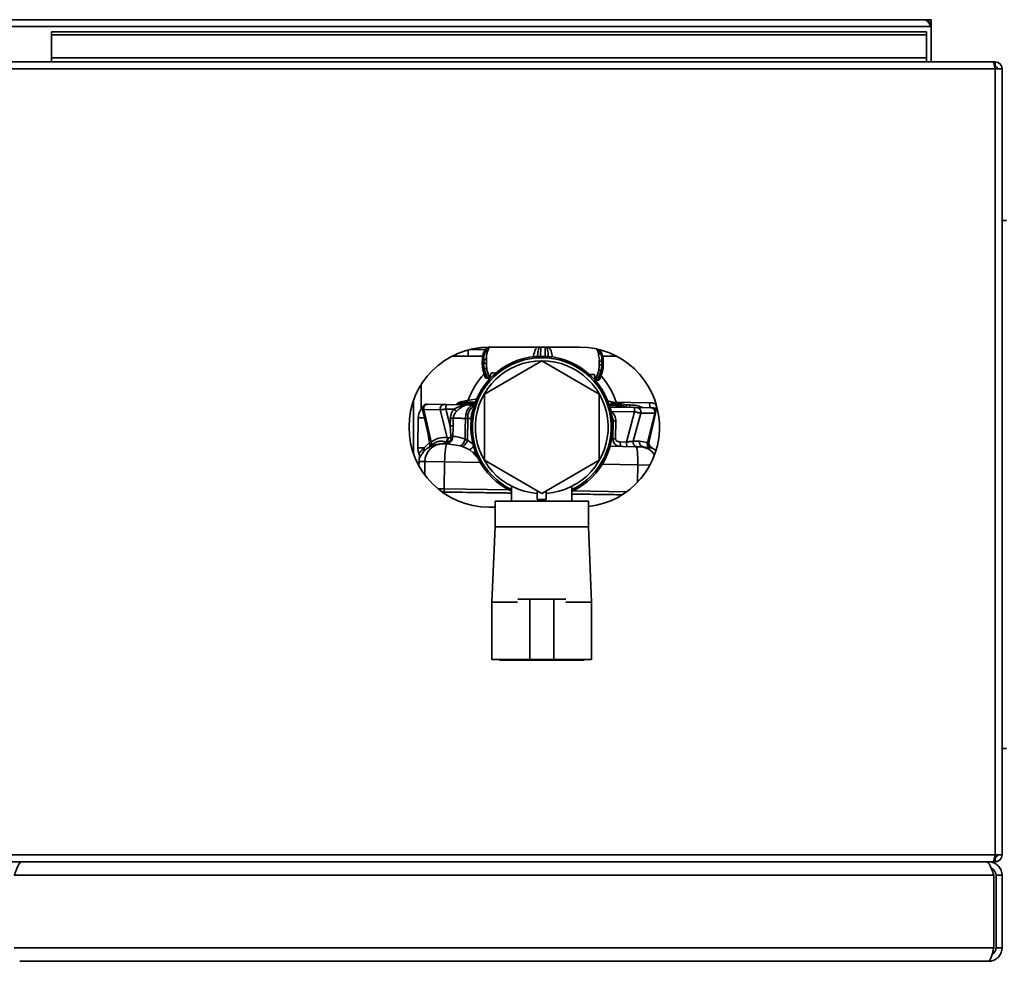
# Paper-space layout 'Blatt1' of a CAD drawing. Units: millimetres. Extents: x 0 to 8400, y 0 to 5940.
# Drawn here: x 2238 to 2890, y 1361 to 1985 of the extents above; entities that cross this region are included whole.
import ezdxf

# ---------------------------------------------------------------- set-up
doc = ezdxf.new("R2010")
doc.units = ezdxf.units.MM

psp = doc.layouts.new('Blatt1')

# ---------------------------------------------------------------- linework, layer by layer
at = {"color": 7, "linetype": 'Continuous', "lineweight": 35, "ltscale": 20}
for p, q in [((2837.31, 1984.92), (1840.51, 1984.92)), ((2841.91, 1984.92), (2837.31, 1984.92)), ((2841.91, 1981.92), (2841.91, 1984.92)), ((1835.91, 1980.32), (2841.91, 1980.32)), ((2841.63, 1981.92), (2841.91, 1981.92)), ((2841.91, 1980.32), (2841.91, 1981.92)), ((2841.91, 1956.92), (2841.91, 1980.32)), ((2258.91, 1976.9), (2258.91, 1974.78)), ((2258.91, 1976.9), (2838.91, 1976.9)), ((2258.91, 1974.78), (2838.91, 1974.78)), ((2258.91, 1959.65), (2258.91, 1974.78)), ((2838.91, 1976.9), (2838.91, 1974.78)), ((2838.91, 1974.78), (2838.91, 1959.65)), ((2838.91, 1959.65), (2258.91, 1959.65)), ((2258.91, 1959.65), (2258.91, 1956.92)), ((2838.91, 1956.92), (2838.91, 1959.65)), ((2884.31, 1952.32), (1793.51, 1952.32)), ((2882.9, 1956.92), (1794.93, 1956.92)), ((2884.31, 1956.92), (2882.9, 1956.92)), ((2884.31, 1953.92), (2883.99, 1953.92)), ((2884.31, 1956.92), (2884.31, 1953.92)), ((2888.91, 1952.32), (2884.31, 1952.32)), ((2884.31, 1431.52), (2884.31, 1952.32)), ((2888.91, 1431.52), (2888.91, 1952.32)), ((2888.91, 1851.92), (2891.91, 1851.92)), ((2544.8, 1761.92), (2524.42, 1761.92)), ((2535.11, 1761.92), (2535.11, 1766.09)), ((2546.7, 1766.4), (2536.34, 1766.4)), ((2547.49, 1763.64), (2547.83, 1764.58)), ((2548.91, 1767.92), (2608.91, 1767.92)), ((2581.14, 1761.58), (2581.16, 1762.53)), ((2588.14, 1761.73), (2588.16, 1762.42)), ((2621.4, 1763.43), (2621.58, 1762.45)), ((2633.41, 1761.92), (2624.2, 1761.92)), ((2545.53, 1757.67), (2545.6, 1754.03)), ((2583.91, 1758.8), (2545.91, 1736.86)), ((2547.48, 1752.92), (2547.22, 1756.12)), ((2621.91, 1736.86), (2583.91, 1758.8)), ((2623.43, 1752.83), (2623.62, 1756.46)), ((2546.46, 1747.82), (2545.36, 1751.84)), ((2547.35, 1747.4), (2545.6, 1754.03)), ((2545.6, 1754.03), (2547.93, 1747.39)), ((2549.58, 1746.74), (2547.48, 1752.92)), ((2621.51, 1751.75), (2619.22, 1745.66)), ((2620.89, 1746.25), (2623.43, 1752.83)), ((2621.48, 1746.25), (2623.43, 1752.83)), ((2621.87, 1754.93), (2621.51, 1751.75)), ((2623.6, 1750.62), (2622.37, 1746.64)), ((2503.91, 1742.92), (2503.91, 1726.3)), ((2547.34, 1747.26), (2548.04, 1747.25)), ((2547.93, 1747.39), (2547.35, 1747.4)), ((2548.83, 1747.22), (2549.15, 1746.04)), ((2619.7, 1745.12), (2620.01, 1746.15)), ((2620.4, 1744.55), (2619.94, 1745.91)), ((2620.78, 1746.11), (2621.66, 1746.1)), ((2621.48, 1746.25), (2620.89, 1746.25)), ((2545.91, 1736.86), (2545.91, 1692.98)), ((2621.91, 1692.98), (2621.91, 1736.86)), ((2508.18, 1730.1), (2519.05, 1729.93)), ((2520.62, 1729.91), (2535.05, 1729.68)), ((2540.83, 1733.7), (2530.12, 1731.6)), ((2534.55, 1729.68), (2535.05, 1729.68)), ((2535.05, 1729.68), (2539.14, 1729.62)), ((2631.52, 1731.44), (2627.56, 1732.35)), ((2630.29, 1731.4), (2655.23, 1731.01)), ((2636.09, 1730.6), (2638.97, 1729.85)), ((2640.12, 1729.64), (2642.31, 1729.61)), ((2504.83, 1726.56), (2509.47, 1706.42)), ((2505.72, 1726.51), (2510.64, 1705.19)), ((2505.72, 1726.51), (2516.59, 1726.34)), ((2521.31, 1707.96), (2516.59, 1726.34)), ((2520.36, 1726.91), (2525.81, 1726.82)), ((2520.36, 1726.91), (2523.23, 1715.73)), ((2628.8, 1728.22), (2645.27, 1727.96)), ((2645.43, 1724.96), (2630.31, 1725.2)), ((2645.43, 1724.96), (2640.12, 1705.04)), ((2644.5, 1705.6), (2649.49, 1724.27)), ((2646.95, 1727.94), (2656.19, 1727.79)), ((2649.49, 1724.27), (2658.72, 1724.13)), ((2658.72, 1724.13), (2653.91, 1704.75)), ((2654.43, 1704.52), (2659.32, 1724.21)), ((2659.04, 1723.09), (2654.8, 1704.56)), ((2660.01, 1727.31), (2659.33, 1724.35)), ((2502.04, 1721.19), (2501.73, 1701.2)), ((2523.23, 1715.73), (2523.31, 1720.86)), ((2525.27, 1720.83), (2525.19, 1715.7)), ((2534.84, 1720.68), (2533.32, 1720.71)), ((2534.64, 1706.33), (2534.84, 1720.68)), ((2534.84, 1720.68), (2536.98, 1720.65)), ((2630.99, 1707.18), (2631.18, 1719.18)), ((2632.75, 1707.16), (2632.94, 1719.16)), ((2523.23, 1715.73), (2523.59, 1709.06)), ((2523.23, 1715.73), (2525.19, 1715.7)), ((2506.01, 1701.13), (2509.53, 1704.67)), ((2509.18, 1707.9), (2509.72, 1705.39)), ((2518.58, 1703.93), (2518.41, 1703.94)), ((2520.73, 1704.97), (2520.34, 1705.03)), ((2521.11, 1703.89), (2520.55, 1703.9)), ((2520.94, 1704.97), (2520.73, 1704.97)), ((2521.11, 1703.89), (2530.08, 1702.49)), ((2521.61, 1707.89), (2521.31, 1707.96)), ((2521.75, 1707.87), (2521.61, 1707.89)), ((2534.64, 1706.33), (2533.08, 1706.91)), ((2539.2, 1703.28), (2534.64, 1706.33)), ((2640.12, 1705.04), (2635.95, 1705.11)), ((2648.71, 1705.53), (2644.5, 1705.6)), ((2653.91, 1704.75), (2648.71, 1705.53)), ((2655.15, 1703.09), (2655.16, 1703.05)), ((2502.52, 1697.47), (2502.51, 1697.45)), ((2531.47, 1702.07), (2530.08, 1702.49)), ((2536.12, 1699.9), (2531.47, 1702.07)), ((2536.12, 1699.9), (2538.41, 1697.97)), ((2538.86, 1697.44), (2538.41, 1697.97)), ((2628.96, 1702.22), (2646.31, 1701.95)), ((2651.24, 1701.87), (2648.92, 1701.9)), ((2655.54, 1701.24), (2651.24, 1701.87)), ((2502.55, 1692.18), (2502.51, 1689.32)), ((2506.44, 1692.12), (2519.51, 1691.92)), ((2519.23, 1673.92), (2519.51, 1691.92)), ((2545.91, 1692.98), (2583.91, 1671.04)), ((2583.91, 1671.04), (2621.91, 1692.98)), ((2518.43, 1671.93), (2519.24, 1671.92)), ((2518.45, 1671.92), (2519.2, 1671.91)), ((2563.91, 1675.73), (2563.91, 1665.92)), ((2580.91, 1666.85), (2580.91, 1672.77)), ((2586.91, 1666.85), (2586.91, 1672.77)), ((2603.91, 1665.92), (2603.91, 1675.73)), ((2552.91, 1665.92), (2552.91, 1648.92)), ((2583.91, 1665.92), (2552.91, 1665.92)), ((2580.91, 1666.85), (2586.91, 1666.85)), ((2614.91, 1665.92), (2583.91, 1665.92)), ((2614.91, 1648.92), (2614.91, 1665.92)), ((2552.91, 1661.92), (2548.91, 1661.92)), ((2552.91, 1648.92), (2550.91, 1598.92)), ((2583.91, 1648.92), (2552.91, 1648.92)), ((2614.91, 1648.92), (2583.91, 1648.92)), ((2616.91, 1598.92), (2614.91, 1648.92)), ((2550.91, 1598.92), (2550.91, 1560.92)), ((2550.91, 1598.92), (2567.91, 1598.92)), ((2568.05, 1600.92), (2575.91, 1600.92)), ((2575.91, 1600.92), (2575.91, 1560.92)), ((2591.91, 1600.92), (2575.91, 1600.92)), ((2591.91, 1600.92), (2591.91, 1560.92)), ((2599.78, 1600.92), (2591.91, 1600.92)), ((2599.91, 1598.92), (2616.91, 1598.92)), ((2616.91, 1560.92), (2616.91, 1598.92)), ((2550.91, 1560.92), (2567.91, 1560.92)), ((2555.91, 1560.92), (2555.91, 1560.52)), ((2555.91, 1560.52), (2583.91, 1560.52)), ((2575.91, 1560.92), (2568.07, 1560.92)), ((2591.91, 1560.92), (2575.91, 1560.92)), ((2583.91, 1560.52), (2611.91, 1560.52)), ((2591.91, 1560.92), (2599.76, 1560.92)), ((2599.91, 1560.92), (2616.91, 1560.92)), ((2611.91, 1560.52), (2611.91, 1560.92)), ((2888.91, 1501.92), (2891.91, 1501.92)), ((1793.51, 1431.52), (2884.31, 1431.52)), ((2883.99, 1429.92), (2884.31, 1429.92)), ((2884.31, 1431.52), (2888.91, 1431.52)), ((2884.31, 1426.92), (2884.31, 1429.92)), ((1794.93, 1426.92), (2882.9, 1426.92)), ((2237.91, 1426.92), (2237.91, 1425.98)), ((2879.91, 1426.92), (2879.91, 1425.95)), ((2882.9, 1426.92), (2884.31, 1426.92)), ((2883.5, 1417.92), (2234.33, 1417.92)), ((2883.5, 1369.92), (2883.5, 1417.92)), ((2884.91, 1417.92), (2888.91, 1417.92)), ((2884.91, 1369.92), (2884.91, 1417.92)), ((2888.91, 1369.92), (2888.91, 1417.92)), ((2883.5, 1369.92), (2234.33, 1369.92)), ((2888.91, 1369.92), (2884.91, 1369.92)), ((2879.91, 1360.92), (2237.91, 1360.92))]:
    psp.add_line(p, q, dxfattribs=at)
at = {"color": 1, "linetype": 'Continuous', "lineweight": 35, "ltscale": 20}
for p, q in [((2583.15, 1761.91), (2583.24, 1767.92)), ((2586.24, 1767.92), (2586.15, 1761.87)), ((2621.58, 1762.45), (2622.07, 1759.74)), ((2544.64, 1761.29), (2544.67, 1758.49)), ((2624.49, 1757.25), (2624.61, 1760.04)), ((2546.46, 1747.82), (2546.46, 1747.82)), ((2622.37, 1746.64), (2622.37, 1746.64)), ((2498.91, 1732.5), (2498.91, 1697.34)), ((2630.31, 1725.2), (2629.42, 1725.61)), ((2630.41, 1719.19), (2631.18, 1719.18)), ((2629.94, 1707.2), (2630.99, 1707.18)), ((2655.66, 1701.3), (2655.15, 1701.56)), ((2502.55, 1692.18), (2506.44, 1692.12)), ((2506.3, 1683.41), (2506.44, 1692.12)), ((2519.51, 1691.92), (2543.14, 1691.55)), ((2623.95, 1690.29), (2647.57, 1689.92)), ((2647.57, 1689.92), (2647.39, 1678.47)), ((2647.57, 1689.92), (2655.58, 1689.8)), ((2515.25, 1673.98), (2519.23, 1673.92)), ((2519.2, 1671.91), (2519.18, 1671.04)), ((2562.17, 1673.25), (2519.23, 1673.92)), ((2640.07, 1672.04), (2604.35, 1672.59))]:
    psp.add_line(p, q, dxfattribs=at)
at = {"color": 1, "linetype": 'Continuous', "lineweight": 35, "ltscale": 20, "flags": 128}
for points in [[(2581.16, 1762.53), (2581.09, 1762.11), (2580.98, 1761.83)], [(2588.16, 1762.42), (2588.21, 1762), (2588.31, 1761.71)]]:
    psp.add_lwpolyline(points, dxfattribs=at)
at = {"color": 7, "linetype": 'Continuous', "lineweight": 35, "ltscale": 20, "flags": 128}
for points in [[(2533.08, 1706.91), (2533.2, 1713.81), (2533.32, 1720.71)], [(2519.51, 1691.92), (2519.57, 1694.22), (2519.69, 1696.43), (2519.85, 1698.48), (2520.05, 1700.28), (2520.29, 1701.77), (2520.55, 1702.9), (2520.83, 1703.61), (2521.11, 1703.89)], [(2646.31, 1701.95), (2646.59, 1701.71), (2646.85, 1701.02), (2647.08, 1699.91), (2647.28, 1698.41), (2647.43, 1696.59), (2647.53, 1694.52), (2647.58, 1692.27), (2647.57, 1689.92)], [(2659.63, 1699.52), (2659.01, 1699.95), (2657.48, 1700.78)]]:
    psp.add_lwpolyline(points, dxfattribs=at)
at = {"color": 7, "linetype": 'Continuous', "lineweight": 35, "ltscale": 400}
for centre, radius, start, end in [((2837.31, 1980.32), 4.6, 0, 90), ((2548.91, 1714.92), 53, 90, 270), ((2583.91, 1714.92), 47, 90, 244.81566), ((2546.73, 1766.41), 1.66, 257.67328, 335.96675), ((2583.91, 1714.92), 47, 295.18434, 90), ((2608.91, 1714.92), 53, 276.50025, 90), ((2622.78, 1765.03), 1.68, 201.46558, 280.02229), ((2583.91, 1714.92), 46, 90, 244.22854), ((2583.91, 1714.92), 44, 90, 266.09044), ((2583.91, 1714.92), 44, 273.90956, 266.09044), ((2545.61, 1758.42), 0.942, 96.18262, 175.92266), ((2545.6, 1758.61), 0.937, 187.10302, 265.2574), ((2545.35, 1761.21), 1.86, 274.90315, 350.63852), ((2545.37, 1755.8), 1.88, 9.91597, 85.22657), ((2583.91, 1714.92), 46, 295.77146, 90), ((2583.91, 1714.92), 44, 273.90956, 90), ((2623.73, 1754.57), 1.89, 93.31744, 168.988), ((2623.9, 1759.98), 1.86, 187.68323, 263.22596), ((2623.57, 1757.39), 0.937, 272.96558, 351.1136), ((2623.55, 1757.21), 0.942, 2.28303, 81.93109), ((2583.91, 1714.92), 52, 137.17127, 160.17335), ((2545.81, 1752.22), 1.81, 22.67456, 96.40692), ((2583.91, 1714.92), 52, 18.47701, 40.88237), ((2547.36, 1748.26), 1, 206.12713, 269.10796), ((2547.23, 1748.29), 0.901, 211.82738, 277.42366), ((2621.49, 1747.1), 1, 269.10796, 332.08879), ((2621.62, 1747.14), 0.901, 260.79226, 326.38854), ((2508.52, 1727.23), 2.89, 96.77454, 194.32586), ((2519.39, 1727.06), 2.89, 96.77454, 194.32586), ((2530.96, 1727.49), 10.62, 166.85646, 183.13619), ((2528.34, 1734.29), 4.51, 269.26777, 307.35541), ((2534.68, 1730.95), 1.28, 264.16814, 268.56811), ((2630.34, 1734.18), 2.78, 256.63461, 269.10356), ((2644.6, 1729.3), 4.5, 175.58895, 196.22302), ((2646.8, 1729.26), 4.5, 175.58895, 196.22302), ((2644.82, 1728.92), 10.62, 355.07973, 11.35946), ((2657.08, 1727.98), 3, 347.10796, 89.10796), ((2498.34, 1696.24), 41.11, 44.97518, 48.06523), ((2634.85, 1725.87), 10.62, 355.07973, 11.35946), ((2646.67, 1725.03), 2.92, 344.94687, 84.39835), ((2655.9, 1724.89), 2.92, 344.94687, 84.39835), ((2518.39, 1691.98), 11.96, 89.91228, 179.31509), ((2508.02, 1704.12), 2.83, 330.04848, 22.24033), ((2518.35, 1707.2), 3.27, 271.0487, 316.87447), ((2518.55, 1707.19), 3.26, 270.47184, 317.05605), ((2517.88, 1707.47), 3.46, 315.31313, 8.16983), ((2520.3, 1707.57), 3.68, 273.84629, 341.39928), ((2518.13, 1707.34), 3.52, 317.65854, 8.95292), ((2518.23, 1707.29), 3.56, 319.3889, 9.33312), ((2520.25, 1708.39), 4.58, 280.79373, 5.49732), ((2518.87, 1705.79), 4.95, 7.07931, 28.94909), ((2650.7, 1704.13), 10.62, 175.07973, 191.35946), ((2647.32, 1704.84), 2.92, 164.94687, 264.39835), ((2651.53, 1704.77), 2.92, 164.94687, 264.39835), ((2656.62, 1703.87), 2.85, 162.15013, 247.68761), ((2657.72, 1703.9), 3, 167.11248, 244.32585), ((2514.55, 1692), 12, 167.03171, 179.10796), ((2566.38, 1673.16), 47.15, 179.08059, 181.5115)]:
    psp.add_arc(centre, radius, start, end, dxfattribs=at)
at = {"color": 1, "linetype": 'Continuous', "lineweight": 35, "ltscale": 400}
for centre, radius, start, end in [((2548.17, 1745.56), 1.85, 45.80961, 97.4601), ((2548.18, 1746.5), 1.01, 21.65989, 51.42988), ((2620.59, 1744.43), 1.85, 80.73554, 132.39702), ((2620.6, 1745.39), 0.991, 126.45563, 156.36957), ((2543.75, 1721.51), 8.95, 121.09403, 185.27176), ((2548.99, 1720.62), 12.01, 153.60477, 179.82782), ((2669.56, 1684.82), 56.31, 134.19131, 134.81845), ((2534.28, 1706.99), 9.91, 294.61521, 303.73139), ((2534.29, 1707.17), 10.75, 295.18409, 302.30519), ((2648.72, 1690.02), 11.89, 33.49165, 89.03533)]:
    psp.add_arc(centre, radius, start, end, dxfattribs=at)
at = {"color": 7, "linetype": 'Continuous', "lineweight": 35, "ltscale": 20}
for points, knots in [([(2837.31, 1984.92), (2837.71, 1984.85), (2838.49, 1984.7), (2839.66, 1983.6), (2840.8, 1982.07), (2841.55, 1980.89), (2841.91, 1980.32)], [0, 0, 0, 0, 0.254718, 0.50961, 0.764503, 1, 1, 1, 1]), ([(2882.9, 1956.92), (2882.96, 1956.92), (2883.02, 1956.89), (2883.14, 1956.77), (2883.2, 1956.68), (2883.31, 1956.45), (2883.37, 1956.31), (2883.49, 1955.98), (2883.55, 1955.78), (2883.67, 1955.36), (2883.72, 1955.13), (2883.84, 1954.63), (2883.9, 1954.36), (2884.08, 1953.53), (2884.2, 1952.93), (2884.31, 1952.32)], [0, 0, 0, 0, 0.125, 0.125, 0.25, 0.25, 0.375, 0.375, 0.5, 0.5, 0.625, 0.625, 0.75, 0.75, 1, 1, 1, 1]), ([(2888.91, 1952.32), (2888.91, 1952.62), (2888.89, 1952.92), (2888.77, 1953.51), (2888.68, 1953.8), (2888.45, 1954.36), (2888.31, 1954.62), (2887.97, 1955.12), (2887.78, 1955.36), (2887.36, 1955.78), (2887.13, 1955.97), (2886.62, 1956.31), (2886.36, 1956.45), (2885.53, 1956.8), (2884.92, 1956.92), (2884.31, 1956.92)], [0, 0, 0, 0, 0.125, 0.125, 0.25, 0.25, 0.375, 0.375, 0.5, 0.5, 0.625, 0.625, 0.75, 0.75, 1, 1, 1, 1]), ([(2885.91, 1952.32), (2885.91, 1952.53), (2885.87, 1952.73), (2885.71, 1953.12), (2885.6, 1953.3), (2885.15, 1953.75), (2884.74, 1953.92), (2884.31, 1953.92)], [0, 0, 0, 0, 0.25, 0.25, 0.5, 0.5, 1, 1, 1, 1]), ([(2547.94, 1767.84), (2547.59, 1767.5), (2546.4, 1766.33), (2545.2, 1764.12), (2544.83, 1762.23), (2544.64, 1761.29)], [0, 0, 0, 0, 0.173854, 0.587001, 1, 1, 1, 1]), ([(2546.37, 1764.79), (2546.05, 1763.89), (2545.39, 1762.11), (2545.47, 1760.28), (2545.51, 1759.36)], [0, 0, 0, 0, 0.5006983, 1, 1, 1, 1]), ([(2549.28, 1767.92), (2548.98, 1767.45), (2548.3, 1766.36), (2547.98, 1765.24), (2547.8, 1764.59)], [0, 0, 0, 0, 0.4250687, 1, 1, 1, 1]), ([(2621.53, 1763.47), (2621.38, 1764.11), (2621.12, 1765.16), (2620.53, 1766.2), (2620.31, 1766.6)], [0, 0, 0, 0, 0.613439, 1, 1, 1, 1]), ([(2624.61, 1760.04), (2624.45, 1760.99), (2624.13, 1762.89), (2623.14, 1764.95), (2622.17, 1765.98), (2622, 1766.16)], [0, 0, 0, 0, 0.452106, 0.904375, 1, 1, 1, 1]), ([(2623.69, 1758.14), (2623.75, 1759.02), (2623.88, 1760.78), (2623.34, 1762.51), (2623.07, 1763.38)], [0, 0, 0, 0, 0.499258, 1, 1, 1, 1]), ([(2544.65, 1760.26), (2544.59, 1759.88), (2544.48, 1759.21), (2544.53, 1757.67), (2544.41, 1755.92), (2544.82, 1753.65), (2545.11, 1752.07)], [0, 0, 0, 0, 0.080537, 0.141174, 0.399039, 1, 1, 1, 1]), ([(2544.67, 1758.49), (2544.63, 1756.7), (2544.55, 1753.12), (2545.83, 1749.58), (2546.46, 1747.82)], [0, 0, 0, 0, 0.501234, 1, 1, 1, 1]), ([(2545.51, 1759.36), (2545.51, 1759.29), (2545.51, 1759.21), (2545.51, 1759.09), (2545.51, 1759.06), (2545.51, 1759.06), (2545.51, 1759.06), (2545.51, 1759.06), (2545.51, 1759.04), (2545.52, 1758.94), (2545.52, 1758.76), (2545.53, 1758.51), (2545.53, 1758.26), (2545.53, 1758.04), (2545.53, 1757.83), (2545.53, 1757.73), (2545.53, 1757.67)], [0, 0, 0, 0, 0.169765, 0.207615, 0.214177, 0.214194, 0.21426, 0.214788, 0.21901, 0.252362, 0.37819, 0.500061, 0.625053, 0.750008, 0.856945, 1, 1, 1, 1]), ([(2547.22, 1756.12), (2547.23, 1756.25), (2547.24, 1756.52), (2547.25, 1757.11), (2547.25, 1757.81), (2547.24, 1758.55), (2547.21, 1759.28), (2547.2, 1759.94), (2547.19, 1760.51), (2547.19, 1760.77), (2547.18, 1760.91)], [0, 0, 0, 0, 0.12512, 0.249129, 0.378951, 0.509197, 0.632639, 0.753628, 0.875796, 1, 1, 1, 1]), ([(2622.07, 1759.74), (2622.06, 1759.6), (2622.05, 1759.34), (2622.02, 1758.77), (2621.99, 1758.12), (2621.94, 1757.4), (2621.89, 1756.66), (2621.86, 1755.95), (2621.86, 1755.34), (2621.87, 1755.06), (2621.87, 1754.93)], [0, 0, 0, 0, 0.123684, 0.245302, 0.365472, 0.486451, 0.613855, 0.74698, 0.874459, 1, 1, 1, 1]), ([(2622.37, 1746.64), (2623.06, 1748.38), (2624.45, 1751.88), (2624.48, 1755.45), (2624.49, 1757.25)], [0, 0, 0, 0, 0.4987662, 1, 1, 1, 1]), ([(2623.62, 1756.46), (2623.62, 1756.46), (2623.62, 1756.46), (2623.62, 1756.47), (2623.62, 1756.49), (2623.61, 1756.59), (2623.61, 1756.77), (2623.62, 1757.02), (2623.64, 1757.19), (2623.64, 1757.27), (2623.65, 1757.38), (2623.66, 1757.55), (2623.67, 1757.73), (2623.67, 1757.84), (2623.68, 1757.98), (2623.68, 1758.07), (2623.69, 1758.14)], [0, 0, 0, 0, 0.002262, 0.006311, 0.01977, 0.068121, 0.249652, 0.374638, 0.462477, 0.495268, 0.499884, 0.62547, 0.749962, 0.77798, 0.829077, 1, 1, 1, 1]), ([(2623.86, 1750.84), (2624.19, 1752.37), (2624.61, 1754.38), (2624.64, 1756.28), (2624.66, 1757.14), (2624.72, 1758.37), (2624.56, 1759.53), (2624.43, 1760.4)], [0, 0, 0, 0, 0.5459979, 0.7189293, 0.7806508, 0.8357422, 1, 1, 1, 1]), ([(2623.43, 1752.83), (2623.22, 1752.83), (2622.8, 1752.83), (2622.22, 1752.61), (2621.75, 1752.24), (2621.59, 1751.91), (2621.51, 1751.75)], [0, 0, 0, 0, 0.243422, 0.5, 0.756578, 1, 1, 1, 1]), ([(2547.97, 1747.25), (2548.14, 1747.25), (2548.54, 1747.26), (2548.72, 1747.27), (2548.82, 1747.28)], [0, 0, 0, 0, 0.431927, 1, 1, 1, 1]), ([(2620, 1746.18), (2620.1, 1746.17), (2620.27, 1746.14), (2620.67, 1746.12), (2620.85, 1746.11)], [0, 0, 0, 0, 0.568513, 1, 1, 1, 1]), ([(2507.83, 1730.1), (2507.63, 1730.1), (2507.2, 1730.08), (2506.56, 1729.87), (2505.95, 1729.51), (2505.43, 1729.01), (2505.04, 1728.39), (2504.82, 1727.72), (2504.75, 1727.06), (2504.82, 1726.63), (2504.86, 1726.43)], [0, 0, 0, 0, 0.113613, 0.236423, 0.366237, 0.499867, 0.633513, 0.76338, 0.886275, 1, 1, 1, 1]), ([(2520.62, 1729.91), (2520.47, 1729.91), (2520.16, 1729.91), (2519.73, 1729.92), (2519.34, 1729.93), (2519.15, 1729.93), (2519.05, 1729.93)], [0, 0, 0, 0, 0.2528285, 0.5000524, 0.7502239, 1, 1, 1, 1]), ([(2525.81, 1726.82), (2527.21, 1727.59), (2530.06, 1729.13), (2533.04, 1729.5), (2534.55, 1729.68)], [0, 0, 0, 0, 0.493469, 1, 1, 1, 1]), ([(2528.18, 1730.76), (2527.75, 1730.45), (2527.28, 1730.12), (2527.57, 1730.03), (2527.6, 1730.02)], [0, 0, 0, 0, 0.917885, 1, 1, 1, 1]), ([(2534.65, 1729.67), (2534.04, 1729.58), (2532.82, 1729.4), (2531, 1728.41), (2529.17, 1726.98), (2528.01, 1725.86), (2527.42, 1725.3)], [0, 0, 0, 0, 0.245468, 0.492173, 0.742302, 1, 1, 1, 1]), ([(2530.14, 1731.6), (2529.8, 1731.52), (2529.09, 1731.34), (2528.48, 1730.95), (2528.17, 1730.75)], [0, 0, 0, 0, 0.487077, 1, 1, 1, 1]), ([(2533.32, 1720.71), (2533.41, 1721.84), (2533.56, 1723.58), (2534.3, 1725.66), (2535.05, 1727.09), (2535.98, 1728.24), (2537.32, 1729.34), (2538.43, 1729.51), (2539.14, 1729.62)], [0, 0, 0, 0, 0.239457, 0.368361, 0.5, 0.631639, 0.760543, 1, 1, 1, 1]), ([(2535.05, 1729.68), (2534.98, 1729.68), (2534.85, 1729.68), (2534.72, 1729.68), (2534.65, 1729.67)], [0, 0, 0, 0, 0.49726, 1, 1, 1, 1]), ([(2635.62, 1729.96), (2634.41, 1730.24), (2632.59, 1730.66), (2630.72, 1731.13), (2630.02, 1731.32), (2629.75, 1731.4), (2629.61, 1731.46), (2629.66, 1731.47), (2629.69, 1731.47)], [0, 0, 0, 0, 0.501496, 0.751675, 0.818533, 0.876526, 0.938195, 1, 1, 1, 1]), ([(2636.09, 1730.6), (2634.91, 1730.74), (2633.07, 1730.97), (2631.1, 1731.23), (2630.4, 1731.35), (2630.27, 1731.37), (2630.23, 1731.39), (2630.22, 1731.39), (2630.24, 1731.4), (2630.28, 1731.4), (2630.29, 1731.4)], [0, 0, 0, 0, 0.559159, 0.867052, 0.910308, 0.942991, 0.956895, 0.970341, 0.984395, 1, 1, 1, 1]), ([(2635.62, 1729.96), (2635.69, 1729.99), (2635.82, 1730.06), (2636, 1730.42), (2636.09, 1730.6)], [0, 0, 0, 0, 0.499998, 1, 1, 1, 1]), ([(2637.44, 1729.05), (2637.17, 1729.26), (2636.64, 1729.66), (2635.96, 1729.86), (2635.62, 1729.96)], [0, 0, 0, 0, 0.500874, 1, 1, 1, 1]), ([(2637.44, 1729.05), (2637.53, 1729.05), (2637.71, 1729.05), (2638.09, 1729.21), (2638.51, 1729.47), (2638.82, 1729.73), (2638.97, 1729.85)], [0, 0, 0, 0, 0.24674, 0.5, 0.75326, 1, 1, 1, 1]), ([(2640.12, 1729.64), (2639.91, 1729.65), (2639.52, 1729.67), (2639.15, 1729.79), (2638.97, 1729.85)], [0, 0, 0, 0, 0.527267, 1, 1, 1, 1]), ([(2642.31, 1729.61), (2643.75, 1729.54), (2646.5, 1729.4), (2649.1, 1728.51), (2650.35, 1728.09)], [0, 0, 0, 0, 0.521748, 1, 1, 1, 1]), ([(2657.13, 1730.98), (2657.1, 1730.98), (2657.04, 1730.98), (2656.6, 1730.99), (2655.98, 1731), (2655.48, 1731.01), (2655.23, 1731.01)], [0, 0, 0, 0, 0.2499179, 0.4998914, 0.7499229, 1, 1, 1, 1]), ([(2504.83, 1727.53), (2504.82, 1727.53), (2503.77, 1726.87), (2502.53, 1724.58), (2502.2, 1722.29), (2502.04, 1721.19)], [0, 0, 0, 0, 0.004238, 0.519883, 1, 1, 1, 1]), ([(2516.59, 1726.34), (2516.82, 1726.38), (2517.29, 1726.45), (2518.21, 1726.59), (2519.25, 1726.75), (2519.99, 1726.86), (2520.36, 1726.91)], [0, 0, 0, 0, 0.251976, 0.502462, 0.751587, 1, 1, 1, 1]), ([(2525.81, 1726.82), (2525.12, 1725.94), (2523.74, 1724.19), (2523.45, 1721.97), (2523.31, 1720.86)], [0, 0, 0, 0, 0.5005699, 1, 1, 1, 1]), ([(2527.42, 1725.3), (2526.84, 1724.65), (2525.99, 1723.69), (2525.38, 1722.08), (2525.3, 1721.24), (2525.27, 1720.83)], [0, 0, 0, 0, 0.509845, 0.756686, 1, 1, 1, 1]), ([(2632.94, 1719.16), (2632.9, 1719.72), (2632.84, 1720.85), (2632.11, 1723.01), (2631.03, 1724.32), (2630.31, 1725.2)], [0, 0, 0, 0, 0.250171, 0.500659, 1, 1, 1, 1]), ([(2640.28, 1728.04), (2639.77, 1728.09), (2638.73, 1728.19), (2637.87, 1728.76), (2637.44, 1729.05)], [0, 0, 0, 0, 0.49163, 1, 1, 1, 1]), ([(2645.27, 1727.96), (2645.44, 1727.96), (2645.79, 1727.96), (2646.26, 1727.95), (2646.67, 1727.94), (2646.86, 1727.94), (2646.95, 1727.94)], [0, 0, 0, 0, 0.250101, 0.500146, 0.750164, 1, 1, 1, 1]), ([(2645.43, 1724.96), (2645.92, 1724.88), (2646.76, 1724.74), (2647.88, 1724.56), (2648.82, 1724.39), (2649.26, 1724.31), (2649.49, 1724.27)], [0, 0, 0, 0, 0.2898, 0.497529, 0.748041, 1, 1, 1, 1]), ([(2655.4, 1728.01), (2656.01, 1727.92), (2657.23, 1727.75), (2658.76, 1727.52), (2659.81, 1727.35), (2659.94, 1727.33), (2660.01, 1727.31)], [0, 0, 0, 0, 0.248054, 0.497179, 0.756301, 1, 1, 1, 1]), ([(2659.28, 1724.07), (2659.33, 1724.36), (2659.43, 1725), (2659.22, 1725.84), (2658.86, 1726.51), (2658.46, 1726.97), (2657.99, 1727.34), (2657.5, 1727.59), (2657.04, 1727.73), (2656.62, 1727.79), (2656.41, 1727.79), (2656.31, 1727.79)], [0, 0, 0, 0, 0.154776, 0.33944, 0.445824, 0.555873, 0.662552, 0.760475, 0.846818, 0.921616, 1, 1, 1, 1]), ([(2525.27, 1720.83), (2526.55, 1720.81), (2529.11, 1720.77), (2531.92, 1720.73), (2533.32, 1720.71)], [0, 0, 0, 0, 0.4999283, 1, 1, 1, 1]), ([(2525.19, 1715.7), (2525.16, 1714.55), (2525.12, 1712.25), (2524.91, 1709.97), (2524.81, 1708.83)], [0, 0, 0, 0, 0.500067, 1, 1, 1, 1]), ([(2518.41, 1703.94), (2517.72, 1703.92), (2516.27, 1703.88), (2514.31, 1703.55), (2512.44, 1703.04), (2510.78, 1702.4), (2509.21, 1701.6), (2507.81, 1700.69), (2506.52, 1699.65), (2505.82, 1698.88), (2505.46, 1698.49)], [0, 0, 0, 0, 0.118142, 0.247239, 0.366427, 0.497232, 0.6121, 0.748549, 0.874354, 1, 1, 1, 1]), ([(2509.72, 1705.39), (2509.72, 1705.28), (2509.72, 1705.04), (2509.59, 1704.8), (2509.53, 1704.67)], [0, 0, 0, 0, 0.49999, 1, 1, 1, 1]), ([(2510.47, 1702.71), (2510.38, 1702.64), (2510.19, 1702.51), (2509.98, 1702.4), (2509.82, 1702.36), (2509.72, 1702.43), (2509.68, 1702.63), (2509.67, 1703.02), (2509.66, 1703.68), (2509.57, 1704.32), (2509.53, 1704.67)], [0, 0, 0, 0, 0.092671, 0.185017, 0.28041, 0.382681, 0.496719, 0.629528, 0.792822, 1, 1, 1, 1]), ([(2510.64, 1705.19), (2510.54, 1705.1), (2510.34, 1704.91), (2510.14, 1704.78), (2510, 1704.78), (2509.91, 1704.84), (2509.84, 1704.99), (2509.77, 1705.19), (2509.74, 1705.32), (2509.72, 1705.39)], [0, 0, 0, 0, 0.24214, 0.479811, 0.607403, 0.718076, 0.846595, 0.922651, 1, 1, 1, 1]), ([(2510.47, 1702.71), (2511.33, 1703.34), (2513.04, 1704.59), (2515.58, 1705.6), (2518.08, 1705.69), (2519.59, 1705.25), (2520.34, 1705.03)], [0, 0, 0, 0, 0.252102, 0.500525, 0.749213, 1, 1, 1, 1]), ([(2510.64, 1705.19), (2512.29, 1706.16), (2515.6, 1708.08), (2519.4, 1708), (2521.31, 1707.96)], [0, 0, 0, 0, 0.500031, 1, 1, 1, 1]), ([(2523.79, 1706.4), (2523.53, 1706.15), (2523.04, 1705.69), (2522.23, 1705.28), (2521.52, 1705.04), (2521.13, 1704.99), (2520.94, 1704.97)], [0, 0, 0, 0, 0.304785, 0.560292, 0.787467, 1, 1, 1, 1]), ([(2523.21, 1708.19), (2523.09, 1708.11), (2522.85, 1707.95), (2522.32, 1707.83), (2521.98, 1707.85), (2521.75, 1707.87)], [0, 0, 0, 0, 0.251569, 0.499357, 1, 1, 1, 1]), ([(2523.21, 1708.19), (2523.26, 1708.24), (2523.36, 1708.33), (2523.49, 1708.53), (2523.58, 1708.78), (2523.59, 1708.96), (2523.59, 1709.06)], [0, 0, 0, 0, 0.229455, 0.44895, 0.71936, 1, 1, 1, 1]), ([(2523.59, 1709.06), (2523.82, 1709.02), (2524.28, 1708.95), (2524.63, 1708.87), (2524.81, 1708.83)], [0, 0, 0, 0, 0.500031, 1, 1, 1, 1]), ([(2524.81, 1708.83), (2524.73, 1708.33), (2524.58, 1707.43), (2524.03, 1706.72), (2523.79, 1706.4)], [0, 0, 0, 0, 0.560076, 1, 1, 1, 1]), ([(2524.81, 1708.83), (2526.15, 1708.7), (2528.83, 1708.43), (2531.66, 1707.42), (2533.08, 1706.91)], [0, 0, 0, 0, 0.49947, 1, 1, 1, 1]), ([(2530.08, 1702.49), (2530.4, 1702.69), (2531.06, 1703.12), (2531.95, 1704.2), (2532.68, 1705.5), (2532.95, 1706.45), (2533.08, 1706.91)], [0, 0, 0, 0, 0.2444064, 0.5, 0.7555936, 1, 1, 1, 1]), ([(2531.47, 1702.07), (2531.81, 1702.28), (2532.49, 1702.7), (2533.42, 1703.75), (2534.19, 1704.99), (2534.49, 1705.89), (2534.64, 1706.33)], [0, 0, 0, 0, 0.244765, 0.5, 0.755234, 1, 1, 1, 1]), ([(2539.2, 1703.28), (2539.02, 1702.95), (2538.66, 1702.29), (2537.91, 1701.36), (2537.05, 1700.52), (2536.43, 1700.1), (2536.12, 1699.9)], [0, 0, 0, 0, 0.246436, 0.5, 0.753564, 1, 1, 1, 1]), ([(2630.99, 1707.18), (2631.25, 1707.18), (2631.78, 1707.17), (2632.43, 1707.16), (2632.75, 1707.16)], [0, 0, 0, 0, 0.499997, 1, 1, 1, 1]), ([(2635.95, 1705.11), (2635.61, 1705.13), (2634.91, 1705.18), (2633.93, 1705.54), (2633.2, 1706.05), (2632.87, 1706.57), (2632.76, 1706.9), (2632.75, 1707.07), (2632.75, 1707.16)], [0, 0, 0, 0, 0.250388, 0.50061, 0.750043, 0.875011, 0.93879, 1, 1, 1, 1]), ([(2644.5, 1705.6), (2644.27, 1705.57), (2643.78, 1705.5), (2642.71, 1705.36), (2641.46, 1705.21), (2640.57, 1705.1), (2640.12, 1705.04)], [0, 0, 0, 0, 0.234676, 0.49569, 0.74718, 1, 1, 1, 1]), ([(2654.83, 1701.75), (2654.85, 1701.76), (2654.9, 1701.8), (2654.83, 1702), (2654.68, 1702.33), (2654.5, 1702.8), (2654.37, 1703.35), (2654.33, 1703.97), (2654.41, 1704.38), (2654.45, 1704.59)], [0, 0, 0, 0, 0.101016, 0.287467, 0.451122, 0.598142, 0.735598, 0.868745, 1, 1, 1, 1]), ([(2655.12, 1703.22), (2655.01, 1703.53), (2654.79, 1704.14), (2654.88, 1704.77), (2654.92, 1705.09)], [0, 0, 0, 0, 0.496571, 1, 1, 1, 1]), ([(2657.55, 1700.75), (2657.15, 1700.98), (2656.33, 1701.44), (2655.53, 1702.31), (2655.29, 1702.93), (2655.23, 1703.08)], [0, 0, 0, 0, 0.421321, 0.853092, 1, 1, 1, 1]), ([(2501.73, 1701.2), (2501.75, 1700.56), (2501.8, 1699.25), (2502.27, 1698.03), (2502.51, 1697.39)], [0, 0, 0, 0, 0.4840788, 1, 1, 1, 1]), ([(2502.49, 1697.43), (2502.66, 1696.94), (2503.01, 1695.96), (2502.89, 1695.02), (2502.83, 1694.55)], [0, 0, 0, 0, 0.495315, 1, 1, 1, 1]), ([(2654.91, 1701.53), (2655.25, 1701.43), (2655.95, 1701.23), (2656.32, 1701.04), (2656.26, 1701.02), (2655.78, 1701.17), (2655.54, 1701.24)], [0, 0, 0, 0, 0.241146, 0.492612, 0.748057, 1, 1, 1, 1]), ([(2519.2, 1671.91), (2529.83, 1671.75), (2544.71, 1671.51), (2559.66, 1671.28), (2563.91, 1671.21)], [0, 0, 0, 0, 0.7153657, 1, 1, 1, 1]), ([(2519.24, 1671.92), (2527.21, 1671.8), (2542.06, 1671.56), (2556.99, 1671.33), (2563.91, 1671.22)], [0, 0, 0, 0, 0.536471, 1, 1, 1, 1]), ([(2603.91, 1670.6), (2610.38, 1670.5), (2621.33, 1670.33), (2632.23, 1670.16), (2636.7, 1670.09)], [0, 0, 0, 0, 0.590215, 1, 1, 1, 1]), ([(2603.91, 1670.59), (2607.71, 1670.53), (2618.67, 1670.36), (2629.56, 1670.19), (2636.68, 1670.08)], [0, 0, 0, 0, 0.346678, 1, 1, 1, 1]), ([(2884.31, 1431.52), (2884.26, 1431.21), (2884.2, 1430.92), (2884.08, 1430.33), (2884.02, 1430.03), (2883.9, 1429.48), (2883.84, 1429.21), (2883.73, 1428.71), (2883.67, 1428.48), (2883.55, 1428.05), (2883.49, 1427.86), (2883.37, 1427.53), (2883.31, 1427.38), (2883.14, 1427.04), (2883.02, 1426.92), (2882.9, 1426.92)], [0, 0, 0, 0, 0.125, 0.125, 0.25, 0.25, 0.375, 0.375, 0.5, 0.5, 0.625, 0.625, 0.75, 0.75, 1, 1, 1, 1]), ([(2884.31, 1429.92), (2884.53, 1429.92), (2884.73, 1429.96), (2885.12, 1430.12), (2885.3, 1430.24), (2885.74, 1430.68), (2885.91, 1431.09), (2885.91, 1431.52)], [0, 0, 0, 0, 0.25, 0.25, 0.5, 0.5, 1, 1, 1, 1]), ([(2884.31, 1426.92), (2884.62, 1426.92), (2884.92, 1426.95), (2885.51, 1427.06), (2885.8, 1427.15), (2886.35, 1427.38), (2886.62, 1427.52), (2887.12, 1427.86), (2887.35, 1428.05), (2887.78, 1428.48), (2887.97, 1428.71), (2888.31, 1429.21), (2888.45, 1429.48), (2888.79, 1430.31), (2888.91, 1430.91), (2888.91, 1431.52)], [0, 0, 0, 0, 0.125, 0.125, 0.25, 0.25, 0.375, 0.375, 0.5, 0.5, 0.625, 0.625, 0.75, 0.75, 1, 1, 1, 1]), ([(2234.33, 1417.92), (2234.71, 1418.99), (2235.47, 1421.14), (2236.61, 1423.95), (2237.75, 1425.99), (2238.66, 1426.84), (2239.18, 1426.9), (2239.33, 1426.92)], [0, 0, 0, 0, 0.227761, 0.455584, 0.683406, 0.911229, 1, 1, 1, 1]), ([(2878.5, 1426.92), (2878.88, 1426.81), (2879.64, 1426.58), (2880.78, 1424.84), (2881.92, 1422.31), (2882.83, 1419.82), (2883.35, 1418.33), (2883.5, 1417.92)], [0, 0, 0, 0, 0.227761, 0.455584, 0.683406, 0.911229, 1, 1, 1, 1]), ([(2888.91, 1417.92), (2888.8, 1418.99), (2888.58, 1421.14), (2886.84, 1423.95), (2884.3, 1425.99), (2881.82, 1426.84), (2880.33, 1426.9), (2879.91, 1426.92)], [0, 0, 0, 0, 0.227761, 0.455584, 0.683406, 0.911229, 1, 1, 1, 1]), ([(2884.91, 1417.92), (2884.86, 1418.5), (2884.73, 1419.76), (2883.65, 1421.36), (2882.55, 1422.37), (2881.83, 1422.51), (2881.76, 1422.52)], [0, 0, 0, 0, 0.293138, 0.629281, 0.965532, 1, 1, 1, 1]), ([(2883.5, 1369.92), (2883.24, 1368.87), (2882.71, 1366.79), (2881.91, 1364.03), (2881.12, 1361.99), (2880.45, 1361.03), (2880.05, 1360.95), (2879.91, 1360.92)], [0, 0, 0, 0, 0.221505, 0.443039, 0.664574, 0.886107, 1, 1, 1, 1]), ([(2879.91, 1360.92), (2880.96, 1361.02), (2883.05, 1361.24), (2885.81, 1362.89), (2887.85, 1365.3), (2888.8, 1367.81), (2888.89, 1369.38), (2888.91, 1369.92)], [0, 0, 0, 0, 0.221505, 0.443039, 0.664574, 0.886107, 1, 1, 1, 1]), ([(2882.35, 1365.65), (2882.69, 1365.83), (2883.57, 1366.32), (2884.51, 1367.71), (2884.89, 1369.04), (2884.91, 1369.79), (2884.91, 1369.92)], [0, 0, 0, 0, 0.21885, 0.571526, 0.924203, 1, 1, 1, 1])]:
    psp.add_open_spline(points, degree=3, knots=knots, dxfattribs=at)
at = {"color": 1, "linetype": 'Continuous', "lineweight": 35, "ltscale": 20}
for points, knots in [([(2548.83, 1768.04), (2548.55, 1767.78), (2547.48, 1766.75), (2546.84, 1765.62), (2546.37, 1764.79)], [0, 0, 0, 0, 0.2593186, 1, 1, 1, 1]), ([(2546.37, 1764.79), (2546.77, 1765.63), (2547.28, 1766.71), (2548.28, 1767.68), (2548.5, 1767.89)], [0, 0, 0, 0, 0.78264, 1, 1, 1, 1]), ([(2547.18, 1760.91), (2547.16, 1761.74), (2547.13, 1762.67), (2547.46, 1763.56), (2547.49, 1763.64)], [0, 0, 0, 0, 0.898597, 1, 1, 1, 1]), ([(2581, 1767.92), (2580.85, 1767.79), (2580.02, 1767.05), (2578.95, 1764.97), (2578.57, 1762.67), (2578.34, 1761.23)], [0, 0, 0, 0, 0.074932, 0.424569, 1, 1, 1, 1]), ([(2581.16, 1762.53), (2581.17, 1762.81), (2581.19, 1763.41), (2581.29, 1764.29), (2581.44, 1765.18), (2581.63, 1766.01), (2581.87, 1766.8), (2582.09, 1767.43), (2582.29, 1767.8), (2582.36, 1767.92)], [0, 0, 0, 0, 0.139401, 0.309772, 0.465893, 0.62202, 0.77484, 0.925583, 1, 1, 1, 1]), ([(2587.07, 1767.92), (2587.14, 1767.78), (2587.5, 1767.14), (2587.96, 1765.39), (2588.08, 1763.61), (2588.16, 1762.42)], [0, 0, 0, 0, 0.083155, 0.387074, 1, 1, 1, 1]), ([(2590.91, 1761.3), (2590.73, 1762.64), (2590.44, 1764.87), (2589.37, 1766.94), (2588.52, 1767.75), (2588.34, 1767.92)], [0, 0, 0, 0, 0.547465, 0.902817, 1, 1, 1, 1]), ([(2623.07, 1763.38), (2622.66, 1764.27), (2622.16, 1765.35), (2621.2, 1766.34), (2621.04, 1766.51)], [0, 0, 0, 0, 0.828822, 1, 1, 1, 1]), ([(2621.25, 1766.43), (2621.39, 1766.29), (2622.3, 1765.33), (2622.72, 1764.28), (2623.07, 1763.38)], [0, 0, 0, 0, 0.148791, 1, 1, 1, 1]), ([(2553.75, 1750.74), (2552.96, 1750.77), (2551.6, 1750.82), (2550.57, 1750.79), (2550.15, 1750.73), (2549.91, 1749.54), (2549.64, 1748.64), (2549.96, 1748.12), (2550.08, 1747.94)], [0, 0, 0, 0, 0.221533, 0.383346, 0.558568, 0.748572, 0.911916, 1, 1, 1, 1]), ([(2618.74, 1746.82), (2618.87, 1747.03), (2619.23, 1747.58), (2618.96, 1748.45), (2618.88, 1749.84), (2618.32, 1749.63), (2617.15, 1749.88), (2616.22, 1749.8), (2615.04, 1749.8), (2615.02, 1749.8)], [0, 0, 0, 0, 0.093537, 0.252643, 0.444213, 0.604503, 0.766496, 0.996805, 1, 1, 1, 1]), ([(2547.34, 1747.27), (2547.34, 1747.27), (2547.34, 1747.27), (2547.35, 1747.35), (2547.35, 1747.4)], [0, 0, 0, 0, 0.418636, 1, 1, 1, 1]), ([(2547.93, 1747.39), (2547.96, 1747.37), (2548.02, 1747.32), (2548.04, 1747.27), (2548.02, 1747.24), (2547.97, 1747.25), (2547.95, 1747.25)], [0, 0, 0, 0, 0.276071, 0.525673, 0.770531, 1, 1, 1, 1]), ([(2620.86, 1746.12), (2620.84, 1746.12), (2620.8, 1746.11), (2620.77, 1746.13), (2620.8, 1746.18), (2620.86, 1746.23), (2620.89, 1746.25)], [0, 0, 0, 0, 0.219016, 0.471803, 0.722829, 1, 1, 1, 1]), ([(2621.48, 1746.25), (2621.48, 1746.2), (2621.47, 1746.11), (2621.47, 1746.11), (2621.48, 1746.11)], [0, 0, 0, 0, 0.581134, 1, 1, 1, 1]), ([(2531.08, 1730.71), (2530.32, 1730.72), (2528.79, 1730.75), (2528.01, 1730.76), (2528.2, 1730.75), (2528.21, 1730.75)], [0, 0, 0, 0, 0.4878053, 0.9755894, 1, 1, 1, 1]), ([(2530.18, 1731.6), (2530.16, 1731.6), (2530.08, 1731.6), (2530.23, 1731.6), (2530.42, 1731.59), (2530.77, 1731.59), (2531.23, 1731.58), (2531.82, 1731.57), (2532.98, 1731.55), (2535.07, 1731.52), (2537.68, 1731.48), (2539.5, 1731.45), (2539.98, 1731.45)], [0, 0, 0, 0, 0.023731, 0.101937, 0.180144, 0.25835, 0.336557, 0.414763, 0.492969, 0.722764, 0.927521, 1, 1, 1, 1]), ([(2539.66, 1730.58), (2539.15, 1730.58), (2536.97, 1730.62), (2533.95, 1730.67), (2532.04, 1730.7), (2531.08, 1730.71)], [0, 0, 0, 0, 0.129408, 0.5647, 1, 1, 1, 1]), ([(2628.07, 1730.07), (2628.35, 1730.07), (2630.24, 1730.04), (2632.93, 1730), (2634.73, 1729.97), (2635.62, 1729.96)], [0, 0, 0, 0, 0.080889, 0.540446, 1, 1, 1, 1]), ([(2628.33, 1729.2), (2628.42, 1729.19), (2630.67, 1729.16), (2633.98, 1729.11), (2636.29, 1729.07), (2637.44, 1729.05)], [0, 0, 0, 0, 0.020881, 0.510383, 1, 1, 1, 1]), ([(2504.95, 1726.44), (2504.93, 1726.44), (2504.89, 1726.42), (2505.21, 1726.46), (2505.55, 1726.49), (2505.72, 1726.51)], [0, 0, 0, 0, 0.317092, 0.655574, 1, 1, 1, 1]), ([(2658.72, 1724.13), (2658.89, 1724.11), (2659.22, 1724.07), (2659.25, 1724.07), (2659.27, 1724.07)], [0, 0, 0, 0, 0.51466, 1, 1, 1, 1]), ([(2502.15, 1721.19), (2502.13, 1721.19), (2502.08, 1721.19), (2503.02, 1721.18), (2504.35, 1721.16), (2505.68, 1721.14), (2506.08, 1721.13)], [0, 0, 0, 0, 0.18264, 0.519509, 0.856248, 1, 1, 1, 1]), ([(2631.18, 1719.18), (2631.14, 1719.6), (2631.07, 1720.45), (2630.75, 1721.44), (2630.37, 1721.88), (2630.27, 1721.99)], [0, 0, 0, 0, 0.420516, 0.849713, 1, 1, 1, 1]), ([(2509.53, 1704.67), (2509.16, 1706.36), (2508.74, 1708.27), (2508.53, 1710.35), (2508.51, 1710.58)], [0, 0, 0, 0, 0.887781, 1, 1, 1, 1]), ([(2635.32, 1702.25), (2635.02, 1702.28), (2634.13, 1702.4), (2633.05, 1703.05), (2632.12, 1703.93), (2631.52, 1704.83), (2631.07, 1705.93), (2631.02, 1706.76), (2630.99, 1707.18)], [0, 0, 0, 0, 0.128468, 0.383703, 0.520704, 0.667522, 0.828025, 1, 1, 1, 1]), ([(2635.95, 1705.11), (2635.95, 1704.71), (2635.94, 1703.93), (2635.98, 1702.94), (2636.03, 1702.32), (2636.07, 1702.24), (2636.09, 1702.21)], [0, 0, 0, 0, 0.281804, 0.563607, 0.845411, 1, 1, 1, 1]), ([(2654.39, 1704.58), (2654.4, 1704.58), (2654.4, 1704.56), (2654.23, 1704.63), (2654.07, 1704.69), (2653.98, 1704.72), (2653.91, 1704.75)], [0, 0, 0, 0, 0.386374, 0.727276, 0.789884, 1, 1, 1, 1]), ([(2654.8, 1704.56), (2654.78, 1704.56), (2654.75, 1704.55), (2654.54, 1704.65), (2654.47, 1704.68)], [0, 0, 0, 0, 0.6665971, 1, 1, 1, 1]), ([(2655.16, 1703.05), (2655.16, 1703.05), (2655.16, 1703.03), (2655.47, 1701.99), (2656.1, 1701.46), (2656.42, 1701.19)], [0, 0, 0, 0, 0.14168, 0.561645, 1, 1, 1, 1]), ([(2501.8, 1701.19), (2501.78, 1701.2), (2501.45, 1701.2), (2502.6, 1701.18), (2504.87, 1701.15), (2506.01, 1701.13)], [0, 0, 0, 0, 0.038154, 0.519215, 1, 1, 1, 1]), ([(2502.51, 1697.45), (2502.51, 1697.44), (2502.44, 1697.27), (2502.96, 1697.92), (2504.24, 1699.47), (2505.43, 1700.58), (2506.01, 1701.13)], [0, 0, 0, 0, 0.028793, 0.520589, 0.762182, 1, 1, 1, 1]), ([(2505.46, 1698.49), (2504.87, 1697.69), (2503.68, 1696.08), (2503.06, 1694.74), (2502.77, 1694.23), (2502.85, 1694.56), (2502.88, 1694.68)], [0, 0, 0, 0, 0.269443, 0.545676, 0.826083, 1, 1, 1, 1]), ([(2541.97, 1694.38), (2541.65, 1694.61), (2540.44, 1695.52), (2539.53, 1696.62), (2538.86, 1697.44)], [0, 0, 0, 0, 0.257944, 1, 1, 1, 1]), ([(2656.42, 1701.19), (2656.48, 1701.16), (2656.58, 1701.1), (2656.43, 1701.15), (2656.03, 1701.3), (2655.49, 1701.52), (2655.08, 1701.78), (2654.91, 1701.88)], [0, 0, 0, 0, 0.211307, 0.414461, 0.621532, 0.844388, 1, 1, 1, 1]), ([(2657.48, 1700.77), (2657.33, 1700.84), (2657.03, 1700.99), (2655.64, 1701.34), (2654.91, 1701.53)], [0, 0, 0, 0, 0.475689, 1, 1, 1, 1])]:
    psp.add_open_spline(points, degree=3, knots=knots, dxfattribs=at)
at = {"color": 7, "linetype": 'Continuous', "lineweight": 35, "ltscale": 20}
for points in [[(2523.31, 1720.86), (2523.49, 1720.86), (2523.86, 1720.85), (2524.38, 1720.85), (2524.87, 1720.84), (2525.13, 1720.83), (2525.27, 1720.83)], [(2632.94, 1719.16), (2632.61, 1719.16), (2631.97, 1719.17), (2631.44, 1719.18), (2631.18, 1719.18)], [(2520.55, 1703.9), (2520.31, 1703.91), (2519.84, 1703.91), (2519.25, 1703.92), (2518.8, 1703.93), (2518.65, 1703.93), (2518.58, 1703.93)], [(2506.01, 1701.13), (2506.03, 1700.66), (2506.06, 1699.71), (2505.66, 1698.9), (2505.46, 1698.49)], [(2648.92, 1701.9), (2648.85, 1701.91), (2648.71, 1701.91), (2648.1, 1701.92), (2647.29, 1701.93), (2646.63, 1701.94), (2646.31, 1701.95)]]:
    psp.add_open_spline(points, degree=3, dxfattribs=at)

doc.saveas('drawing.dxf')
